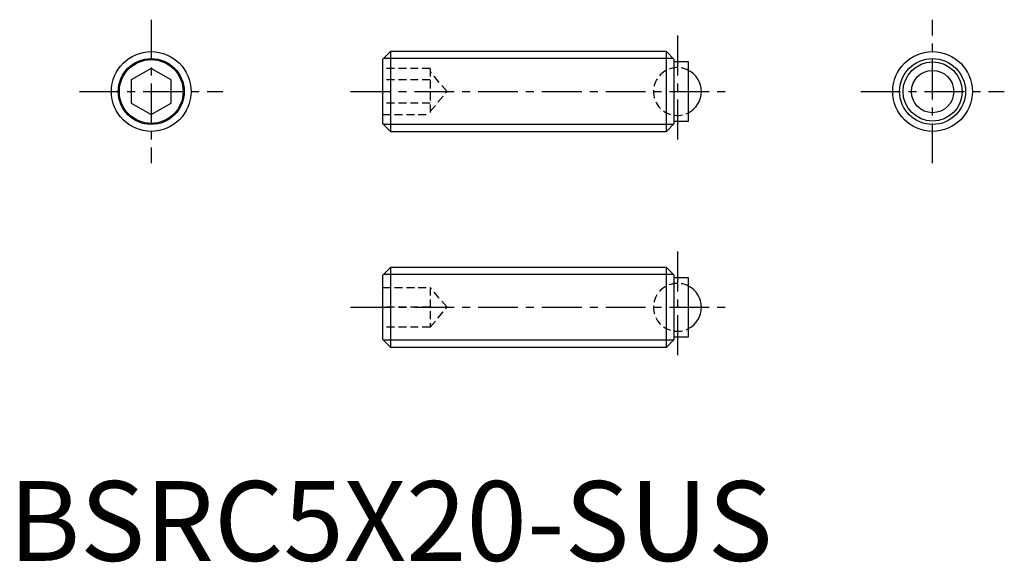
# Model space of a CAD drawing. Extents: x 0.7 to 62.4, y -0.1 to 33.9.
import ezdxf

# ---------------------------------------------------------------- set-up
doc = ezdxf.new("R2010")
doc.units = 0
doc.header["$LTSCALE"] = 2
doc.linetypes.add('CENTER', pattern=[2, 1.25, -0.25, 0.25, -0.25])
doc.linetypes.add('HIDDEN', pattern=[0.375, 0.25, -0.125])
doc.layers.get('0').update_dxf_attribs({"linetype": 'CONTINUOUS'})
for name, color, linetype in [('1', 1, 'CENTER'), ('2', 2, 'HIDDEN'), ('3', 3, 'CONTINUOUS')]:
    doc.layers.add(name, color=color, linetype=linetype)
doc.styles.add('STANDARD1', font='txt')

msp = doc.modelspace()

# ---------------------------------------------------------------- linework, layer by layer
for p, q in [((23.939, 31.914), (23.439, 31.414)), ((41.248, 31.914), (23.939, 31.914)), ((23.939, 31.914), (23.939, 26.914)), ((41.739, 31.424), (41.248, 31.914)), ((41.248, 26.914), (41.248, 31.914)), ((23.439, 31.414), (23.439, 27.414)), ((41.739, 27.405), (41.739, 31.424)), ((42.639, 31.264), (41.739, 31.264)), ((42.639, 27.564), (42.639, 31.264)), ((8.939, 30.857), (7.689, 30.136)), ((10.189, 30.136), (8.939, 30.857)), ((7.689, 30.136), (7.689, 28.692)), ((10.189, 28.692), (10.189, 30.136)), ((7.689, 28.692), (8.939, 27.971)), ((8.939, 27.971), (10.189, 28.692)), ((23.439, 27.414), (23.939, 26.914)), ((41.248, 26.914), (41.739, 27.405)), ((41.739, 27.564), (42.639, 27.564)), ((23.939, 26.914), (41.248, 26.914)), ((23.939, 18.39), (23.439, 17.89)), ((41.248, 18.39), (23.939, 18.39)), ((23.939, 18.39), (23.939, 13.39)), ((41.739, 17.9), (41.248, 18.39)), ((41.248, 13.39), (41.248, 18.39)), ((23.439, 17.89), (23.439, 13.89)), ((41.739, 13.881), (41.739, 17.9)), ((42.639, 17.74), (41.739, 17.74)), ((42.639, 14.04), (42.639, 17.74)), ((23.439, 13.89), (23.939, 13.39)), ((41.248, 13.39), (41.739, 13.881)), ((41.739, 14.04), (42.639, 14.04)), ((23.939, 13.39), (41.248, 13.39))]:
    msp.add_line(p, q)
for centre, radius in [((8.939, 29.414), 2.5), ((57.939, 29.414), 2.5), ((8.939, 29.414), 2), ((57.939, 29.414), 1.85), ((57.939, 29.414), 1.327)]:
    msp.add_circle(centre, radius)
for centre in [(41.939, 29.414), (41.939, 15.89)]:
    msp.add_arc(centre, 1.5, 297.81814, 62.18186)
at = {"layer": '1'}
for p, q in [((8.939, 33.914), (8.939, 24.914)), ((57.939, 24.914), (57.939, 33.914)), ((41.939, 32.914), (41.939, 25.914)), ((4.439, 29.414), (13.439, 29.414)), ((21.439, 29.414), (45.439, 29.414)), ((53.439, 29.414), (62.439, 29.414)), ((41.939, 19.39), (41.939, 12.39)), ((21.439, 15.89), (45.439, 15.89))]:
    msp.add_line(p, q, dxfattribs=at)
at = {"layer": '2'}
for p, q in [((26.439, 30.857), (23.439, 30.857)), ((26.439, 30.857), (26.439, 27.971)), ((27.488, 29.414), (26.439, 30.664)), ((26.439, 30.136), (23.439, 30.136)), ((26.439, 28.164), (27.488, 29.414)), ((26.439, 28.692), (23.439, 28.692)), ((23.439, 27.971), (26.439, 27.971)), ((23.439, 17.14), (26.439, 17.14)), ((26.439, 17.14), (26.439, 14.64)), ((27.488, 15.89), (26.439, 17.14)), ((26.439, 15.89), (23.439, 15.89)), ((26.439, 14.64), (27.488, 15.89)), ((26.439, 14.64), (23.439, 14.64))]:
    msp.add_line(p, q, dxfattribs=at)
for centre in [(41.939, 29.414), (41.939, 15.89)]:
    msp.add_arc(centre, 1.5, 62.18186, 297.81814, dxfattribs=at)
at = {"layer": '3'}
for p, q in [((41.681, 31.481), (23.506, 31.481)), ((41.681, 27.347), (23.506, 27.347)), ((41.681, 17.957), (23.506, 17.957)), ((41.681, 13.823), (23.506, 13.823))]:
    msp.add_line(p, q, dxfattribs=at)
for centre in [(8.939, 29.414), (57.939, 29.414)]:
    msp.add_circle(centre, 2.067, dxfattribs=at)

# ---------------------------------------------------------------- texts
at = {"color": 3, "style": 'STANDARD1'}
msp.add_text('BSRC5X20-SUS', height=5, dxfattribs=at).set_placement((0, 0))

doc.saveas('drawing.dxf')
